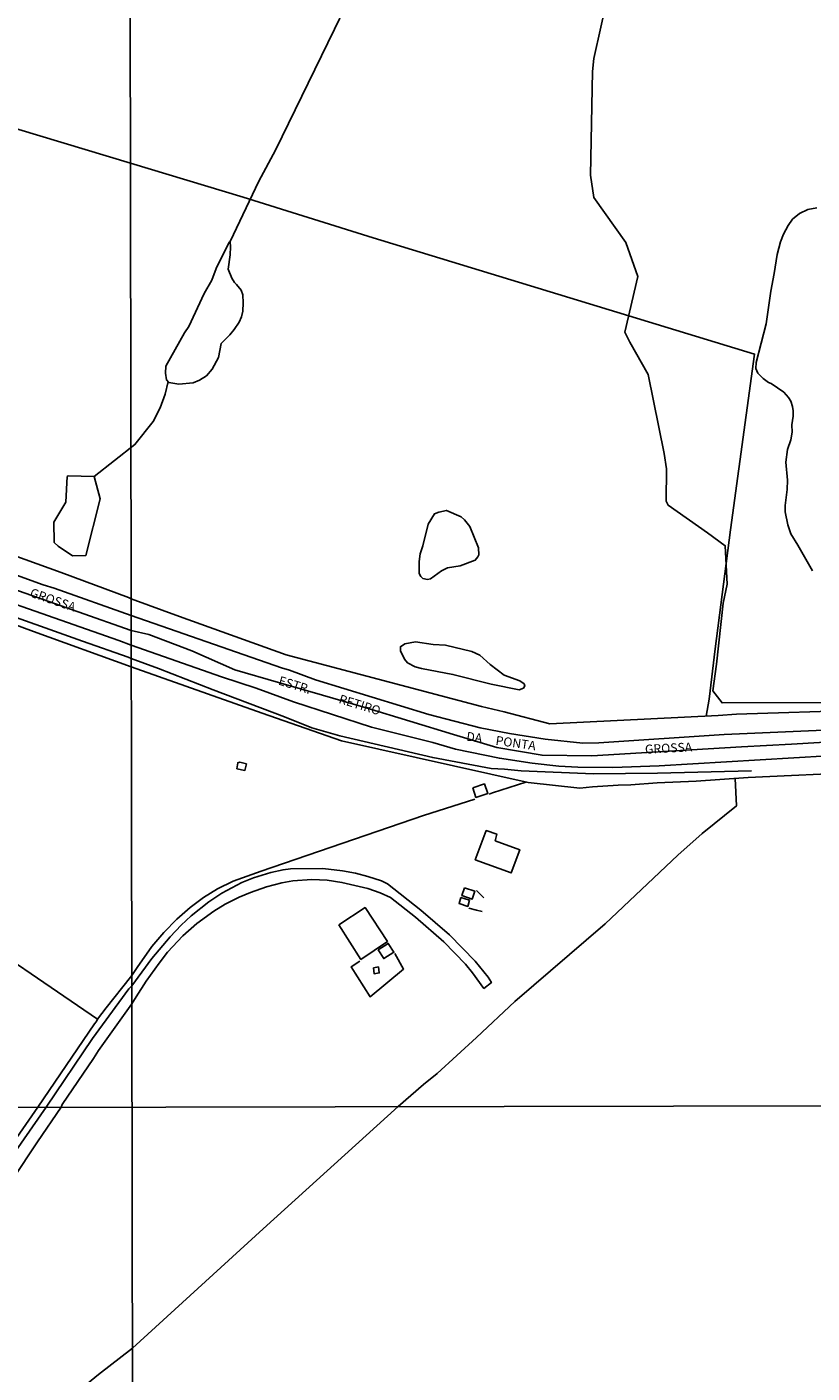
# Model space of a CAD drawing. Units: millimetres. Extents: x 178328 to 180743, y 1657646 to 1660423.
# Drawn here: x 180227 to 180446, y 1659238 to 1659613 of the extents above; entities that cross this region are included whole.
import ezdxf
from ezdxf.enums import TextEntityAlignment as Align

# ---------------------------------------------------------------- set-up
doc = ezdxf.new("R2010")
doc.units = ezdxf.units.MM
doc.header["$MEASUREMENT"] = 0
for name, color, linetype in [('IMAGEM', 7, 'Continuous'), ('V-BANHADO', 102, 'Continuous'), ('V-EDIFICACAO', 2, 'Continuous'), ('V-EIXO_DE_LOGRADOURO', 3, 'Continuous'), ('V-LAGOA', 150, 'Continuous'), ('V-LOTE', 1, 'Continuous'), ('V-NOME_DOS_LOGRADOUROS', 7, 'Continuous'), ('V-QUADRA', 6, 'Continuous'), ('V-REFERENCIA', 2, 'Continuous'), ('V-TESTADA', 5, 'Continuous'), ('V-VALETA', 6, 'Continuous'), ('X-LIMITE_1000', 7, 'Continuous')]:
    doc.layers.add(name, color=color, linetype=linetype)
picture_1 = doc.add_image_def('image1.jpg', size_in_pixel=(4024, 4628))

msp = doc.modelspace()

# ---------------------------------------------------------------- linework, layer by layer
at = {"layer": 'V-BANHADO'}
for points in [[(180389.02, 1659622.14), (180385.07, 1659604.59), (180384.74, 1659601), (180384.13, 1659572.07), (180385.06, 1659565.81), (180394.05, 1659553.31), (180397.4, 1659543.78), (180393.74, 1659528.23), (180395.15, 1659525.42), (180400.25, 1659516.47), (180404.68, 1659494.39), (180405.34, 1659490.15), (180405.29, 1659481.12), (180405.78, 1659480), (180416.8, 1659472.33), (180421.73, 1659468.68), (180422.32, 1659457.95), (180421.16, 1659452.69), (180419.27, 1659435.67), (180418.27, 1659428.22), (180420.88, 1659424.83), (180456.26, 1659424.96)], [(180446.09, 1659461.67), (180442.02, 1659468.86), (180440.07, 1659471.99), (180439.18, 1659474.51), (180438.43, 1659478.12), (180438.43, 1659479.89), (180438.99, 1659484.36), (180439.13, 1659486.97), (180438.66, 1659491.98), (180439.11, 1659495.53), (180440.01, 1659498.23), (180440.43, 1659500.33), (180440.33, 1659502.41), (180440.69, 1659504.81), (180440.7, 1659506.27), (180440.51, 1659507.51), (180440.01, 1659508.97), (180439.37, 1659509.99), (180438.06, 1659511.54), (180434.54, 1659513.98), (180433.83, 1659514.23), (180432.31, 1659515.32), (180430.85, 1659516.81), (180430.32, 1659518.15), (180430.34, 1659519.77), (180433.19, 1659530.6), (180434.43, 1659539.65), (180435.42, 1659544.6), (180436.2, 1659549.93), (180437.12, 1659553.42), (180437.98, 1659555.55), (180439.31, 1659558.03), (180440.54, 1659559.8), (180442.47, 1659561.36), (180444.76, 1659562.45), (180447.27, 1659562.95)]]:
    msp.add_lwpolyline(points, dxfattribs=at)
msp.add_lwpolyline([(180239.65, 1659465.88), (180243.32, 1659465.93), (180247.38, 1659481.8), (180245.62, 1659488.03), (180238.45, 1659488.17), (180238.1, 1659487.99), (180237.75, 1659480.87), (180234.39, 1659475.26), (180234.49, 1659469.61), (180235.58, 1659468.57), (180239.65, 1659465.88)], close=True, dxfattribs=at)
at = {"layer": 'V-EDIFICACAO'}
for points in [[(180286.31, 1659408.31), (180285.75, 1659408.17), (180285.51, 1659406.49), (180287.72, 1659406.02), (180288.16, 1659407.85), (180286.31, 1659408.31)], [(180351.36, 1659401.16), (180352.18, 1659398.51), (180355.48, 1659399.54), (180354.54, 1659402.28), (180351.36, 1659401.16)], [(180357.58, 1659386.37), (180358.03, 1659388.21), (180355.06, 1659389.23), (180352, 1659381.09), (180362.02, 1659377.45), (180364.43, 1659383.91), (180357.58, 1659386.37)], [(180349.01, 1659373.29), (180348.25, 1659371.12), (180351.17, 1659370.12), (180351.86, 1659372.36), (180349.01, 1659373.29)], [(180348, 1659370.59), (180347.49, 1659368.87), (180349.89, 1659368.08), (180350.4, 1659369.87), (180348, 1659370.59)], [(180313.91, 1659362.98), (180320.11, 1659353.33), (180327.5, 1659358.33), (180321.26, 1659367.77), (180313.91, 1659362.98)], [(180324.94, 1659355.96), (180326.46, 1659353.55), (180329.28, 1659355.3), (180327.73, 1659357.77), (180324.94, 1659355.96)], [(180323.58, 1659350.96), (180323.75, 1659349.33), (180325.19, 1659349.55), (180324.97, 1659351.23), (180323.58, 1659350.96)]]:
    msp.add_lwpolyline(points, close=True, dxfattribs=at)
at = {"layer": 'V-EIXO_DE_LOGRADOURO'}
for points in [[(179773.83, 1659771.54), (179799.52, 1659747.62), (179824.48, 1659724.59), (179893.38, 1659660.09), (179938.09, 1659618.62), (179982.8, 1659577.15), (180029.96, 1659538.13), (180066.4, 1659513.19), (180114.79, 1659495.59), (180163.18, 1659478.3), (180211.57, 1659460.7), (180255.99, 1659445.04)], [(180454.27, 1659414.22), (180440.24, 1659413.39), (180426.3, 1659412.56), (180412.36, 1659411.73), (180398.42, 1659410.9), (180384.48, 1659410.07), (180370.64, 1659410.25), (180358.04, 1659412.37), (180345.91, 1659416.06), (180333.78, 1659419.75), (180321.56, 1659423.44), (180309.34, 1659427.04), (180297.12, 1659430.55), (180284.9, 1659434.06), (180272.96, 1659439.41), (180260.93, 1659443.93), (180255.99, 1659445.04)]]:
    msp.add_lwpolyline(points, dxfattribs=at)
at = {"layer": 'V-LAGOA'}
msp.add_lwpolyline([(180447.27, 1659562.95), (180444.76, 1659562.45), (180442.47, 1659561.36), (180440.54, 1659559.8), (180439.31, 1659558.03), (180437.98, 1659555.55), (180437.12, 1659553.42), (180436.2, 1659549.93), (180435.42, 1659544.6), (180434.43, 1659539.65), (180433.19, 1659530.6), (180430.34, 1659519.77), (180430.32, 1659518.15), (180430.85, 1659516.81), (180432.31, 1659515.32), (180433.83, 1659514.23), (180434.54, 1659513.98), (180438.06, 1659511.54), (180439.37, 1659509.99), (180440.01, 1659508.97), (180440.51, 1659507.51), (180440.7, 1659506.27), (180440.69, 1659504.81), (180440.33, 1659502.41), (180440.43, 1659500.33), (180440.01, 1659498.23), (180439.11, 1659495.53), (180438.66, 1659491.98), (180439.13, 1659486.97), (180438.99, 1659484.36), (180438.43, 1659479.89), (180438.43, 1659478.12), (180439.18, 1659474.51), (180440.07, 1659471.99), (180442.02, 1659468.86), (180446.09, 1659461.67)], dxfattribs=at)
for points in [[(180283.71, 1659552.06), (180283.62, 1659553.51), (180283.34, 1659553.34), (180279.71, 1659545.98), (180278.5, 1659542.73), (180276.37, 1659539.05), (180272.09, 1659529.88), (180270.89, 1659528.11), (180265.7, 1659518.75), (180265.61, 1659516.8), (180265.85, 1659514.92), (180266.5, 1659514.26), (180269.29, 1659513.73), (180273.25, 1659514.1), (180275.04, 1659514.86), (180276.97, 1659516.06), (180278.61, 1659517.96), (180280.33, 1659521.16), (180281.14, 1659525.09), (180283.55, 1659527.5), (180284.75, 1659528.99), (180286.14, 1659531.09), (180286.75, 1659532.5), (180287.11, 1659534.14), (180287.23, 1659536.39), (180287.1, 1659538.63), (180286.64, 1659539.99), (180285.41, 1659541.58), (180284.83, 1659542.1), (180284.11, 1659543.34), (180283.08, 1659545.83), (180283.6, 1659549.8), (180283.71, 1659552.06)], [(180336.79, 1659460.1), (180336.33, 1659460.97), (180336.33, 1659464.28), (180336.64, 1659466.4), (180337.39, 1659468.65), (180338.86, 1659474.75), (180340.58, 1659477.55), (180341.79, 1659478.06), (180343.97, 1659478.52), (180348.02, 1659476.74), (180349.02, 1659475.94), (180350.48, 1659474.08), (180352.89, 1659468.06), (180352.97, 1659466.19), (180352.68, 1659465.55), (180351.97, 1659464.7), (180347.75, 1659463.09), (180344.24, 1659462.55), (180342.55, 1659461.73), (180339.51, 1659459.48), (180338.71, 1659459.3), (180337.38, 1659459.57), (180336.79, 1659460.1)], [(180364.47, 1659431), (180360.1, 1659432.6), (180356.14, 1659435.53), (180353.27, 1659438.13), (180351.08, 1659439.2), (180343.65, 1659440.91), (180340.28, 1659441.16), (180335.36, 1659441.91), (180332.38, 1659441.31), (180331.11, 1659440.51), (180331.11, 1659439.41), (180332.21, 1659437.07), (180333.13, 1659436.06), (180335.26, 1659434.94), (180337.03, 1659434.47), (180345.74, 1659432.81), (180356.41, 1659430.09), (180364.2, 1659428.52), (180365.41, 1659428.94), (180365.8, 1659429.63), (180365.67, 1659430.15), (180364.47, 1659431)]]:
    msp.add_lwpolyline(points, close=True, dxfattribs=at)
at = {"layer": 'V-LOTE'}
for points in [[(179989.01, 1659631.75), (179990.23, 1659633.08), (179967.22, 1659607.15), (179980.07, 1659595.55), (180015.26, 1659563.71), (180030.7, 1659549.93), (180047.07, 1659535.4), (180057.57, 1659526.05), (180061.71, 1659524.6), (180078.79, 1659518.31), (180095.37, 1659512.25), (180112.71, 1659505.84), (180129.97, 1659499.44), (180147.57, 1659493.07), (180164.78, 1659486.94), (180204.74, 1659472.72), (180219.73, 1659467.27), (180236.49, 1659461.25), (180255.27, 1659454.27), (180255.98, 1659453.91)], [(180142.17, 1659609.56), (180195.41, 1659593.36), (180214.23, 1659588.07), (180217.76, 1659586.85), (180255.76, 1659575.39)], [(180416.42, 1659421.14), (180417.26, 1659425.92), (180418.91, 1659439.92), (180423.2, 1659473.12), (180429.94, 1659522.15), (180323.55, 1659554.61), (180287.25, 1659565.88), (180255.76, 1659575.39)], [(180256.01, 1659434.87), (180228.76, 1659444.74), (180214.62, 1659449.96), (180201.94, 1659454.63), (180178.89, 1659463.07), (180172.29, 1659465.56), (180166.74, 1659449.89), (180170.43, 1659448.6), (180172.07, 1659448.02)], [(180737.59, 1659428.48), (180727.92, 1659429.97), (180707.62, 1659432.01), (180684.49, 1659434.84), (180677.75, 1659435.32), (180667.69, 1659435.36), (180654.32, 1659434.94), (180644, 1659434.4), (180640.52, 1659434.04), (180602.4, 1659432.19), (180584.91, 1659430.49), (180574.53, 1659429.75), (180499.03, 1659425.82), (180488, 1659425.4), (180459.92, 1659422.87), (180424.87, 1659421.68), (180419.78, 1659421.31), (180372.76, 1659419), (180360.02, 1659422.36), (180353.72, 1659423.82), (180299.22, 1659438.27), (180269.43, 1659448.91), (180255.98, 1659453.91)], [(180256.01, 1659434.87), (180292.5, 1659421.96), (180314.65, 1659414.3), (180366.79, 1659402.64), (180381.16, 1659401.06), (180384.74, 1659401.48), (180391.9, 1659401.94), (180395.43, 1659401.98), (180402.77, 1659402.59), (180413.61, 1659403.06), (180428.18, 1659404.03), (180460.41, 1659405.56), (180486.63, 1659407.01), (180524.23, 1659409.62), (180539.77, 1659410.4), (180549.9, 1659410.65), (180552.3, 1659406.26)], [(180330.52, 1659312.24), (180337.55, 1659318.4), (180341.33, 1659321.46), (180352.37, 1659331.55), (180362.99, 1659341.53), (180388.28, 1659363.19), (180408.55, 1659382.42), (180415.31, 1659388.42), (180424.84, 1659396.1), (180424.52, 1659403.79)], [(180355.87, 1659399.4), (180356.85, 1659399.73), (180366.15, 1659402.78)], [(180256.16, 1659348.8), (180257.64, 1659351.07), (180261.8, 1659356.87), (180265.07, 1659360.77), (180268.71, 1659364.54), (180272.43, 1659367.82), (180276.14, 1659370.57), (180280.06, 1659372.98), (180284.48, 1659375.09), (180292.25, 1659377.93), (180337.51, 1659393.47), (180351.89, 1659398.01)], [(180246.62, 1659336.6), (180205.67, 1659364.49), (180179.3, 1659382.31)], [(180352.34, 1659372.51), (180354.43, 1659370.49)], [(180350.21, 1659367.63), (180352.37, 1659367.05), (180353.89, 1659366.68)], [(180319.79, 1659352.83), (180317.34, 1659351.24), (180322.65, 1659342.89), (180331.99, 1659350.61), (180329.54, 1659355)], [(180229.99, 1659312.06), (180245.79, 1659335.38), (180245.82, 1659335.42), (180246.37, 1659336.19), (180246.62, 1659336.6), (180249, 1659339.76), (180255.8, 1659348.4), (180256.16, 1659348.8)], [(180256.35, 1659244.89), (180292.86, 1659278.15), (180330.52, 1659312.24)], [(180229.99, 1659312.06), (180213.32, 1659288.24), (180192.73, 1659257.26), (180185.63, 1659246.97), (180158.05, 1659264.97), (180126.59, 1659285.82), (180117.56, 1659291.99), (180131.77, 1659311.88)], [(180135, 1659169.75), (180136.55, 1659173.68), (180152.96, 1659157.23), (180173.23, 1659174.91), (180188.68, 1659186.24), (180191.49, 1659188.92), (180194.43, 1659191.27), (180202.97, 1659199.16), (180234.97, 1659227.81), (180246.89, 1659237.51), (180256.35, 1659244.89)]]:
    msp.add_lwpolyline(points, dxfattribs=at)
at = {"layer": 'V-QUADRA'}
for points in [[(180737.6, 1659418.72), (180710.9, 1659424.56), (180699.24, 1659425.87), (180682.61, 1659426.34), (180611.48, 1659424.55), (180572.57, 1659423.4), (180521.94, 1659420.91), (180474.87, 1659418.37), (180421.48, 1659416.02), (180386.43, 1659413.7), (180382, 1659413.65), (180371.51, 1659414.7), (180361.58, 1659416.3), (180353.33, 1659417.88), (180339.01, 1659421.6), (180307.4, 1659431.32), (180300.2, 1659433.94), (180297.89, 1659434.63), (180255.99, 1659449.25), (180234.48, 1659456.83), (180231.45, 1659457.79), (180182.37, 1659475.51)], [(180450.23, 1659410.13), (180403.33, 1659407.29), (180390.42, 1659406.8), (180380.6, 1659406.91), (180375.28, 1659407.2), (180367.84, 1659408), (180358.72, 1659409.42), (180346.48, 1659411.99), (180340.12, 1659413.83), (180323.01, 1659418.11), (180301.31, 1659425.19), (180290.89, 1659428.94), (180281.22, 1659432.13), (180256, 1659440.98), (180252.58, 1659442.27), (180196.78, 1659461.8)]]:
    msp.add_lwpolyline(points, dxfattribs=at)
at = {"layer": 'V-REFERENCIA'}
msp.add_lwpolyline([(180219.06, 1659293.21), (180232.29, 1659312.07), (180245.21, 1659331.29), (180255.36, 1659345.09), (180256.17, 1659345.91), (180261.8, 1659353.58), (180266.85, 1659359.58), (180269.96, 1659362.82), (180272.74, 1659365.44), (180277.69, 1659369.38), (180281.24, 1659371.75), (180286.91, 1659374.73), (180290.09, 1659376.07), (180294.92, 1659377.56), (180298.38, 1659378.34), (180300.45, 1659378.6), (180309.43, 1659378.64), (180314.95, 1659378.03), (180318.61, 1659377.34), (180322.01, 1659376.47), (180325.88, 1659375.2), (180327.5, 1659374.4), (180336.82, 1659367.06), (180344.78, 1659360.12), (180351.93, 1659352.8), (180355.6, 1659348.37), (180356.49, 1659346.84), (180354.43, 1659345.21), (180351.18, 1659349.6), (180349.24, 1659351.94), (180343.21, 1659358.21), (180335.34, 1659365.05), (180328.31, 1659370.62), (180325.5, 1659371.88), (180322.04, 1659373.1), (180314.81, 1659374.8), (180310.67, 1659375.39), (180306.38, 1659375.57), (180301.13, 1659375.18), (180298.03, 1659374.65), (180293.75, 1659373.53), (180289.28, 1659371.98), (180286.13, 1659370.64), (180282.17, 1659368.68), (180279.06, 1659366.8), (180274.3, 1659363.35), (180270.43, 1659359.89), (180266.15, 1659355.29), (180263.77, 1659352.29), (180260.19, 1659347.26), (180257.41, 1659342.89), (180256.18, 1659340.89), (180246.92, 1659327.95), (180245.48, 1659325.71), (180236.77, 1659312.84), (180236.45, 1659312.07), (180229.84, 1659302.44), (180209.2, 1659271.5)], dxfattribs=at)
at = {"layer": 'V-TESTADA'}
for points in [[(179967.36, 1659607.03), (179980.07, 1659595.55), (180015.26, 1659563.71), (180030.7, 1659549.93), (180047.07, 1659535.4), (180057.57, 1659526.05), (180061.71, 1659524.6), (180078.79, 1659518.31), (180095.37, 1659512.25), (180112.71, 1659505.84), (180129.97, 1659499.44), (180147.57, 1659493.07), (180164.78, 1659486.94), (180204.74, 1659472.72), (180219.73, 1659467.27), (180236.49, 1659461.25), (180255.27, 1659454.27), (180255.98, 1659453.91)], [(180256.01, 1659434.87), (180228.76, 1659444.74), (180214.62, 1659449.96), (180201.94, 1659454.63), (180178.89, 1659463.07), (180172.29, 1659465.56), (180172.22, 1659465.37)], [(180737.59, 1659428.48), (180727.92, 1659429.97), (180707.62, 1659432.01), (180684.49, 1659434.84), (180677.75, 1659435.32), (180667.69, 1659435.36), (180654.32, 1659434.94), (180644, 1659434.4), (180640.52, 1659434.04), (180602.4, 1659432.19), (180584.91, 1659430.49), (180574.53, 1659429.75), (180499.03, 1659425.82), (180488, 1659425.4), (180459.92, 1659422.87), (180424.87, 1659421.68), (180419.78, 1659421.31), (180372.76, 1659419), (180360.02, 1659422.36), (180353.72, 1659423.82), (180299.22, 1659438.27), (180269.43, 1659448.91), (180255.98, 1659453.91)], [(180256.01, 1659434.87), (180292.5, 1659421.96), (180314.65, 1659414.3), (180366.79, 1659402.64), (180381.16, 1659401.06), (180384.74, 1659401.48), (180391.9, 1659401.94), (180395.43, 1659401.98), (180402.77, 1659402.59), (180413.61, 1659403.06), (180428.18, 1659404.03), (180460.41, 1659405.56), (180486.63, 1659407.01), (180524.23, 1659409.62), (180539.77, 1659410.4), (180549.89, 1659410.65)], [(180256.16, 1659348.8), (180257.64, 1659351.07), (180261.8, 1659356.87), (180265.07, 1659360.77), (180268.71, 1659364.54), (180272.43, 1659367.82), (180276.14, 1659370.57), (180280.06, 1659372.98), (180284.48, 1659375.09), (180292.25, 1659377.93), (180337.51, 1659393.47), (180351.89, 1659398.01)], [(180229.99, 1659312.06), (180245.79, 1659335.38), (180245.82, 1659335.42), (180246.37, 1659336.19), (180246.62, 1659336.6), (180249, 1659339.76), (180255.8, 1659348.4), (180256.16, 1659348.8)], [(180229.99, 1659312.06), (180213.32, 1659288.24), (180192.73, 1659257.26), (180185.63, 1659246.97)]]:
    msp.add_lwpolyline(points, dxfattribs=at)
at = {"layer": 'V-VALETA'}
for points in [[(180283.61, 1659553.5), (180291.57, 1659570.35), (180296.23, 1659579.04), (180312.72, 1659612.74), (180321.33, 1659630.74), (180336.73, 1659660.83), (180346.5, 1659681.61), (180348.92, 1659685.8), (180371.68, 1659731.36), (180378.16, 1659743.91), (180414.85, 1659818.58), (180419.44, 1659827.15), (180421.65, 1659831.86), (180428.44, 1659845.02), (180438.67, 1659865.41)], [(180245.62, 1659488.03), (180257.04, 1659496.9), (180262.14, 1659503.37), (180264.04, 1659507.13), (180265.43, 1659510.96), (180266.29, 1659514.48)], [(180170.73, 1659467.53), (180201.78, 1659456.72), (180216, 1659451.44), (180242.37, 1659442.04), (180255.17, 1659437.57), (180256.01, 1659437.2)], [(180256.01, 1659437.2), (180263.59, 1659434.44), (180278.9, 1659428.5), (180298.81, 1659420.97), (180306.38, 1659417.87), (180314.24, 1659415.63), (180340.14, 1659409.62), (180356.44, 1659406.58), (180360.14, 1659406.4), (180364.81, 1659405.93), (180385.02, 1659405.06), (180402.85, 1659405.21), (180429.05, 1659405.92)]]:
    msp.add_lwpolyline(points, dxfattribs=at)
at = {"layer": 'X-LIMITE_1000'}
for p, q in [((180259.23, 1657649.19), (180254.24, 1660420.65)), ((180737.79, 1659312.97), (178330.01, 1659308.48))]:
    msp.add_line(p, q, dxfattribs=at)

# ---------------------------------------------------------------- texts
at = {"layer": 'V-NOME_DOS_LOGRADOUROS'}
for s, rotation, p in [('GROSSA', 341, (180227.27, 1659453.83)), ('ESTR.           RETIRO', 343, (180296.66, 1659429.26)), ('DA     PONTA', 352, (180349.28, 1659413.57)), ('GROSSA', 3, (180399.45, 1659409.88))]:
    msp.add_text(s, height=2.5, rotation=rotation, dxfattribs=at).set_placement(p, align=Align.BOTTOM_LEFT)

# ---------------------------------------------------------------- referenced raster images: frames only (the image files are external)
at = {"layer": 'IMAGEM'}
image = msp.add_image(picture_1, insert=(178327.96, 1657645.6), size_in_units=(2414.7, 2777.15), dxfattribs=at)
image.dxf.flags = 7

doc.saveas('drawing.dxf')
